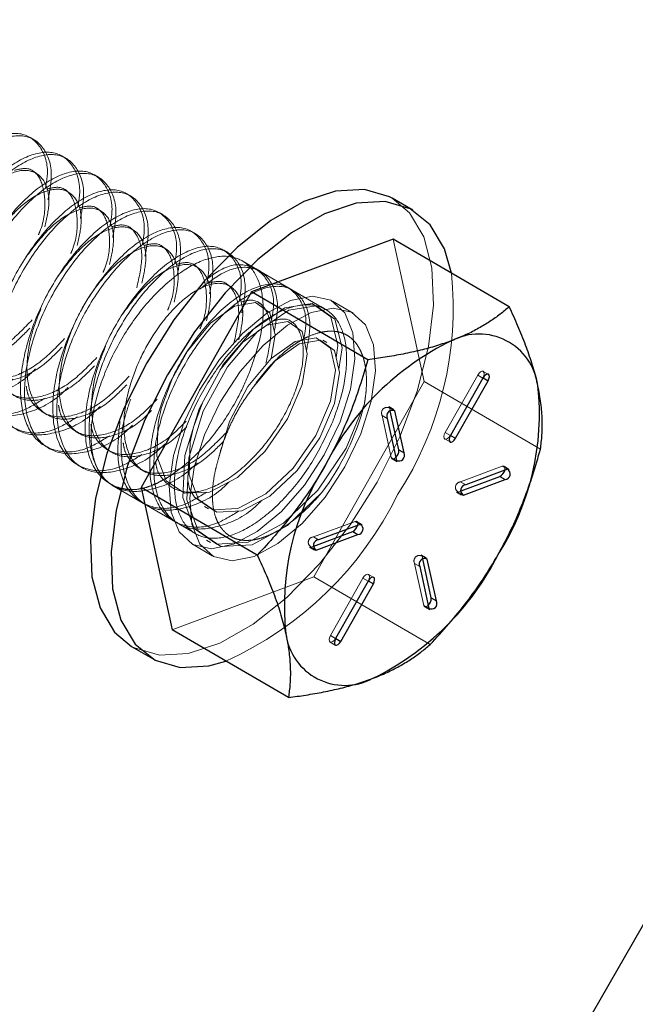
# Model space of a CAD drawing. Extents: x 14328 to 26886, y 15601 to 32173.
# Drawn here: x 18391 to 18414, y 24649 to 24685 of the extents above; entities that cross this region are included whole.
import ezdxf

# ---------------------------------------------------------------- set-up
doc = ezdxf.new("R2010")
doc.units = 0
doc.header["$LTSCALE"] = 150
doc.header["$MEASUREMENT"] = 0
doc.linetypes.add('HIDDEN', pattern=[0.375, 0.25, -0.125])
doc.layers.get('0').update_dxf_attribs({"linetype": 'CONTINUOUS'})
doc.layers.add('CCP-Text', color=52, linetype='CONTINUOUS', lineweight=25)
doc.layers.add('HATCH', color=8, linetype='CONTINUOUS', lineweight=9)
doc.styles.add('SWISSL', font='swissl.ttf')
doc.dimstyles.get("Standard").update_dxf_attribs({"dimscale": 25, "dimtxt": 2.5, "dimasz": 3, "dimexe": 0.6, "dimexo": 1.5, "dimgap": 1, "dimtad": 0, "dimtih": 1, "dimtoh": 1, "dimdec": 4, "dimrnd": 1, "dimzin": 12, "dimdsep": 46, "dimtxsty": 'SWISSL', "dimcen": 0.09, "dimclrt": 256, "dimadec": 0, "dimazin": 0, "dimtfac": 1, "dimtdec": 4, "dimtofl": 0, "dimtmove": 0, "dimatfit": 3, "dimfxl": 1, "dimtolj": 1, "dimtzin": 0, "dimarcsym": 0})

msp = doc.modelspace()

# ---------------------------------------------------------------- hatches: boundary and pattern name
at = {"layer": 'HATCH', "lineweight": 15}
h = msp.add_hatch(dxfattribs=at)
h.set_pattern_fill('AR-CONC', color=256, scale=30)
h.set_pattern_definition([(50, (11787.98, 0), (215.178, -18.8256), [22.5, -247.5]), (355, (11787.98, 0), (-41.6254, 225.6576), [18, -198]), (100.45144, (11805.9, -1.57), (173.5527, 206.832), [19.122, -210.3426]), (46.1842, (11787.98, 60), (320.1724, -49.6558), [33.75, -371.25]), (96.6356, (11814.66, 55.86), (280.3986, 292.2356), [28.683, -315.514]), (351.1842, (11787.98, 60), (280.3986, 292.2356), [27, -297]), (21, (11817.98, 45), (179.0721, -120.7857), [22.5, -247.5]), (326, (11817.98, 45), (72.9946, 217.545), [18, -198]), (71.45144, (11832.9, 34.93), (252.0667, 96.7593), [19.122, -210.3426]), (37.5, (11787.98, 0), (3.64796, 99.86816), [0, -195.6, 0, -201, 0, -198.75]), (7.5, (11787.98, 0), (78.92086, 118.3235), [0, -114.6, 0, -191.1, 0, -75.75]), (327.5, (11721.08, 0), (160.14673, -6.76646), [0, -75, 0, -234, 0, -310.5]), (317.5, (11691.08, 0), (174.95585, 30.0315), [0, -97.5, 0, -155.4, 0, -220.5])])
h.paths.add_polyline_path([(19305.937, 24490.498), (19537.658, 24490.498, 0.868383), (16670.259, 24490.498), (16901.98, 24490.498, -0.845273)])

# ---------------------------------------------------------------- linework, layer by layer
at = {"color": 7, "linetype": 'Continuous', "lineweight": 25}
for p, q in [((18763.258, 25256.834), (18208.653, 24296.229)), ((18405.343, 24677.83), (18404.582, 24678.272)), ((18404.611, 24676.776), (18399.404, 24674.831)), ((18408.885, 24674.288), (18404.611, 24676.776)), ((18399.404, 24674.831), (18395.344, 24667.652)), ((18403.679, 24672.343), (18399.404, 24674.831)), ((18407.915, 24671.668), (18406.72, 24669.554)), ((18406.91, 24669.456), (18408.106, 24671.569)), ((18404.825, 24669.028), (18404.511, 24670.46)), ((18405.015, 24668.917), (18404.677, 24670.458)), ((18404.399, 24670.185), (18404.737, 24668.644)), ((18404.825, 24669.028), (18405.015, 24668.917)), ((18408.819, 24668.315), (18407.286, 24667.742)), ((18407.11, 24667.519), (18408.541, 24668.053)), ((18407.198, 24667.37), (18408.731, 24667.943)), ((18408.541, 24668.053), (18408.731, 24667.943)), ((18399.619, 24665.164), (18395.344, 24667.652)), ((18395.344, 24667.652), (18396.491, 24662.419)), ((18401.699, 24665.497), (18403.13, 24666.032)), ((18403.408, 24666.293), (18401.875, 24665.721)), ((18403.13, 24666.032), (18403.321, 24665.921)), ((18401.787, 24665.348), (18403.321, 24665.921)), ((18406.017, 24663.589), (18405.703, 24665.021)), ((18406.207, 24663.479), (18405.869, 24665.02)), ((18405.591, 24664.746), (18405.929, 24663.205)), ((18403.696, 24664.208), (18402.501, 24662.094)), ((18402.691, 24661.995), (18403.887, 24664.109)), ((18406.017, 24663.589), (18406.207, 24663.479)), ((18400.766, 24659.931), (18396.491, 24662.419)), ((18394.999, 24661.808), (18395.76, 24661.365))]:
    msp.add_line(p, q, dxfattribs=at)
at = {"color": 7, "linetype": 'HIDDEN', "lineweight": 18}
for p, q in [((18391.409, 24680.429), (18391.26, 24680.516)), ((18392.597, 24679.738), (18392.448, 24679.824)), ((18391.483, 24679.193), (18391.335, 24679.279)), ((18393.785, 24679.046), (18393.636, 24679.133)), ((18392.671, 24678.501), (18392.523, 24678.588)), ((18394.973, 24678.355), (18394.824, 24678.441)), ((18393.859, 24677.81), (18393.711, 24677.896)), ((18396.161, 24677.663), (18396.012, 24677.75)), ((18395.047, 24677.118), (18394.899, 24677.205)), ((18397.349, 24676.972), (18397.2, 24677.058)), ((18396.235, 24676.427), (18396.087, 24676.513)), ((18405.758, 24671.543), (18404.611, 24676.776)), ((18398.537, 24676.28), (18398.388, 24676.367)), ((18402.133, 24674.187), (18399.068, 24675.971)), ((18399.725, 24675.589), (18399.576, 24675.675)), ((18398.611, 24675.044), (18398.463, 24675.13)), ((18400.913, 24674.897), (18400.764, 24674.984)), ((18399.799, 24674.353), (18399.651, 24674.439)), ((18403.145, 24674.054), (18402.385, 24674.496)), ((18402.101, 24674.206), (18401.952, 24674.292)), ((18402.175, 24672.97), (18402.027, 24673.056)), ((18399.936, 24671.933), (18400.22, 24672.242)), ((18408.118, 24671.804), (18407.928, 24671.914)), ((18401.698, 24664.364), (18405.758, 24671.543)), ((18410.032, 24669.055), (18405.758, 24671.543)), ((18407.725, 24671.779), (18406.53, 24669.665)), ((18406.72, 24669.566), (18407.916, 24671.68)), ((18407.725, 24671.779), (18407.915, 24671.668)), ((18407.916, 24671.68), (18407.92, 24671.677)), ((18391.739, 24670.409), (18391.887, 24670.323)), ((18404.646, 24670.507), (18404.456, 24670.617)), ((18404.511, 24670.46), (18404.487, 24670.569)), ((18404.487, 24670.569), (18404.589, 24670.51)), ((18404.209, 24670.295), (18404.399, 24670.185)), ((18404.209, 24670.295), (18404.547, 24668.754)), ((18392.927, 24669.718), (18393.075, 24669.631)), ((18406.53, 24669.665), (18406.72, 24669.554)), ((18406.517, 24669.43), (18406.707, 24669.32)), ((18406.72, 24669.566), (18406.725, 24669.563)), ((18391.815, 24669.172), (18391.963, 24669.085)), ((18404.547, 24668.754), (18404.737, 24668.644)), ((18404.578, 24668.706), (18404.768, 24668.595)), ((18393.003, 24668.48), (18393.151, 24668.394)), ((18395.303, 24668.335), (18395.451, 24668.248)), ((18408.629, 24668.426), (18407.096, 24667.853)), ((18408.629, 24668.426), (18408.819, 24668.315)), ((18408.883, 24668.314), (18408.693, 24668.425)), ((18407.096, 24667.853), (18407.286, 24667.742)), ((18394.191, 24667.789), (18394.339, 24667.703)), ((18394.276, 24667.739), (18397.341, 24665.956)), ((18406.944, 24667.481), (18407.134, 24667.371)), ((18407.008, 24667.48), (18407.11, 24667.519)), ((18407.008, 24667.48), (18407.102, 24667.426)), ((18395.379, 24667.098), (18395.527, 24667.011)), ((18397.679, 24666.952), (18397.827, 24666.865)), ((18396.567, 24666.406), (18396.715, 24666.32)), ((18403.218, 24666.404), (18401.685, 24665.831)), ((18403.218, 24666.404), (18403.408, 24666.293)), ((18403.472, 24666.293), (18403.282, 24666.403)), ((18397.755, 24665.715), (18397.903, 24665.628)), ((18401.685, 24665.831), (18401.875, 24665.721)), ((18397.197, 24665.584), (18397.957, 24665.141)), ((18401.533, 24665.46), (18401.723, 24665.349)), ((18401.597, 24665.459), (18401.699, 24665.497)), ((18401.597, 24665.459), (18401.691, 24665.405)), ((18405.838, 24665.068), (18405.648, 24665.179)), ((18405.703, 24665.021), (18405.679, 24665.13)), ((18405.679, 24665.13), (18405.781, 24665.071)), ((18405.401, 24664.857), (18405.591, 24664.746)), ((18405.401, 24664.857), (18405.739, 24663.316)), ((18396.491, 24662.419), (18401.698, 24664.364)), ((18405.973, 24661.876), (18401.698, 24664.364)), ((18403.506, 24664.318), (18402.311, 24662.205)), ((18402.501, 24662.106), (18403.697, 24664.22)), ((18403.506, 24664.318), (18403.696, 24664.208)), ((18403.697, 24664.22), (18403.701, 24664.217)), ((18403.899, 24664.344), (18403.709, 24664.454)), ((18405.739, 24663.316), (18405.929, 24663.205)), ((18405.77, 24663.267), (18405.96, 24663.157)), ((18402.311, 24662.205), (18402.501, 24662.094)), ((18402.501, 24662.106), (18402.506, 24662.103)), ((18402.298, 24661.97), (18402.488, 24661.86))]:
    msp.add_line(p, q, dxfattribs=at)
at = {"color": 8, "linetype": 'Continuous', "lineweight": 25}
for p, q in [((18407.92, 24671.677), (18408.106, 24671.569)), ((18404.589, 24670.51), (18404.677, 24670.458)), ((18406.725, 24669.563), (18406.91, 24669.456)), ((18407.102, 24667.426), (18407.198, 24667.37)), ((18401.691, 24665.405), (18401.787, 24665.348)), ((18405.781, 24665.071), (18405.869, 24665.02)), ((18403.701, 24664.217), (18403.887, 24664.109)), ((18402.506, 24662.103), (18402.691, 24661.995))]:
    msp.add_line(p, q, dxfattribs=at)
at = {"lineweight": 15}
msp.add_lwpolyline([(19537.658, 24490.498), (19305.937, 24490.498, 0.845273), (16901.98, 24490.498), (16670.259, 24490.498, -0.868383)], format="xyb", close=True, dxfattribs=at)
at = {"color": 7, "linetype": 'Continuous', "lineweight": 25, "flags": 128}
for points in [[(18404.582, 24678.272), (18404.479, 24678.329), (18403.562, 24678.597), (18402.501, 24678.537), (18401.335, 24678.15), (18400.111, 24677.451), (18398.873, 24676.468), (18397.672, 24675.237), (18396.551, 24673.807), (18395.555, 24672.232), (18394.722, 24670.573), (18394.084, 24668.893), (18393.665, 24667.258), (18393.481, 24665.729), (18393.54, 24664.366), (18393.839, 24663.221), (18394.367, 24662.338), (18394.999, 24661.808)], [(18406.76, 24675.525), (18406.503, 24676.417), (18405.975, 24677.3), (18405.239, 24677.887), (18404.323, 24678.155), (18403.261, 24678.094), (18402.096, 24677.707), (18400.871, 24677.009), (18399.634, 24676.025), (18398.432, 24674.795), (18397.311, 24673.365), (18396.315, 24671.79), (18395.482, 24670.13), (18394.844, 24668.451), (18394.425, 24666.815), (18394.241, 24665.286), (18394.3, 24663.923), (18394.599, 24662.778), (18395.127, 24661.895), (18395.863, 24661.308), (18396.78, 24661.04), (18397.841, 24661.101), (18398.464, 24661.271)], [(18408.106, 24671.569), (18408.139, 24671.644), (18408.152, 24671.716), (18408.144, 24671.772), (18408.116, 24671.805), (18408.071, 24671.81), (18408.018, 24671.785), (18407.963, 24671.736), (18407.915, 24671.668)], [(18406.72, 24669.554), (18406.687, 24669.479), (18406.673, 24669.408), (18406.681, 24669.351), (18406.71, 24669.318), (18406.754, 24669.314), (18406.808, 24669.338), (18406.863, 24669.388), (18406.91, 24669.456)], [(18403.887, 24664.109), (18403.92, 24664.184), (18403.933, 24664.255), (18403.925, 24664.312), (18403.897, 24664.345), (18403.852, 24664.35), (18403.799, 24664.325), (18403.744, 24664.275), (18403.696, 24664.208)], [(18402.501, 24662.094), (18402.467, 24662.019), (18402.454, 24661.948), (18402.462, 24661.891), (18402.49, 24661.858), (18402.535, 24661.854), (18402.589, 24661.878), (18402.644, 24661.928), (18402.691, 24661.995)]]:
    msp.add_lwpolyline(points, dxfattribs=at)
at = {"color": 7, "linetype": 'HIDDEN', "lineweight": 18, "flags": 128}
for points in [[(18404.027, 24667.848), (18404.86, 24669.507), (18405.498, 24671.187), (18405.917, 24672.822), (18406.101, 24674.351), (18406.042, 24675.714), (18405.743, 24676.859), (18405.215, 24677.742), (18404.582, 24678.272)], [(18400.128, 24672.383), (18400.271, 24673.25), (18400.081, 24674.068), (18399.557, 24674.442), (18398.787, 24674.308), (18397.902, 24673.682), (18397.048, 24672.65), (18396.485, 24671.642), (18396.088, 24670.552), (18395.968, 24670.014), (18395.931, 24668.797), (18396.269, 24667.893), (18396.942, 24667.433), (18397.86, 24667.48), (18398.893, 24668.02), (18399.897, 24668.965), (18400.728, 24670.164), (18401.273, 24671.428), (18401.459, 24672.558), (18401.269, 24673.376), (18400.745, 24673.75), (18399.975, 24673.617), (18399.09, 24672.99), (18398.236, 24671.959), (18398.236, 24671.959)], [(18402.084, 24668.853), (18402.662, 24670.055), (18403.045, 24671.256), (18403.207, 24672.374), (18403.135, 24673.333), (18402.836, 24674.067), (18402.329, 24674.527), (18401.649, 24674.681), (18400.842, 24674.519), (18399.964, 24674.052), (18399.074, 24673.311), (18398.233, 24672.348), (18397.498, 24671.227), (18396.919, 24670.025), (18396.536, 24668.824), (18396.375, 24667.706), (18396.447, 24666.747), (18396.746, 24666.013), (18397.253, 24665.553), (18397.933, 24665.399), (18398.74, 24665.561), (18399.618, 24666.028), (18400.508, 24666.769), (18401.349, 24667.732), (18402.084, 24668.853)], [(18402.519, 24672.418), (18402.586, 24672.867), (18402.324, 24673.922), (18401.633, 24674.411), (18400.631, 24674.253), (18399.481, 24673.465), (18398.37, 24672.161), (18397.477, 24670.532), (18396.951, 24668.82), (18396.883, 24667.279), (18397.293, 24666.137), (18398.132, 24665.561), (18399.283, 24665.633), (18400.582, 24666.335), (18401.842, 24667.552), (18402.883, 24669.095), (18403.557, 24670.72), (18403.557, 24670.72)], [(18402.617, 24671.994), (18402.735, 24672.78), (18402.472, 24673.836), (18401.782, 24674.325), (18400.78, 24674.167), (18399.63, 24673.379), (18398.518, 24672.075), (18397.626, 24670.446), (18397.1, 24668.734), (18397.031, 24667.193), (18397.442, 24666.051), (18398.281, 24665.475), (18399.432, 24665.547), (18400.73, 24666.248), (18401.99, 24667.466), (18401.99, 24667.466)], [(18402.844, 24668.411), (18403.423, 24669.613), (18403.806, 24670.813), (18403.967, 24671.931), (18403.895, 24672.89), (18403.596, 24673.625), (18403.089, 24674.085), (18402.409, 24674.239), (18401.602, 24674.077), (18400.724, 24673.609), (18399.834, 24672.869), (18398.993, 24671.905), (18398.258, 24670.784), (18397.68, 24669.582), (18397.297, 24668.382), (18397.135, 24667.264), (18397.207, 24666.305), (18397.506, 24665.57), (18398.013, 24665.11), (18398.693, 24664.956), (18399.5, 24665.118), (18400.378, 24665.585), (18401.268, 24666.326), (18402.109, 24667.29), (18402.844, 24668.411)], [(18397.063, 24667.903), (18397.129, 24667.604), (18397.308, 24667.288), (18397.982, 24666.828), (18398.899, 24666.875), (18399.933, 24667.415), (18400.936, 24668.36), (18401.768, 24669.559), (18402.312, 24670.823), (18402.498, 24671.953), (18402.309, 24672.771), (18401.784, 24673.145), (18401.015, 24673.012), (18400.13, 24672.385), (18399.275, 24671.354), (18398.592, 24670.068), (18398.196, 24668.718), (18398.196, 24668.718)], [(18397.605, 24670.763), (18397.276, 24669.861), (18397.156, 24669.323), (18397.119, 24668.106), (18397.457, 24667.202), (18398.13, 24666.741), (18399.048, 24666.788), (18400.081, 24667.328), (18401.085, 24668.273), (18401.916, 24669.472), (18402.461, 24670.737), (18402.647, 24671.867), (18402.457, 24672.685), (18401.933, 24673.059), (18401.163, 24672.925), (18400.278, 24672.299), (18399.424, 24671.267), (18399.424, 24671.267)], [(18407.916, 24671.68), (18407.949, 24671.755), (18407.962, 24671.826), (18407.954, 24671.883), (18407.926, 24671.916), (18407.881, 24671.92), (18407.827, 24671.896), (18407.773, 24671.846), (18407.725, 24671.779)], [(18406.53, 24669.665), (18406.496, 24669.59), (18406.483, 24669.518), (18406.491, 24669.462), (18406.519, 24669.429), (18406.564, 24669.424), (18406.618, 24669.449), (18406.673, 24669.499), (18406.72, 24669.566)], [(18404.547, 24668.754), (18404.569, 24668.713), (18404.609, 24668.698), (18404.66, 24668.713), (18404.713, 24668.753)], [(18408.717, 24668.277), (18408.72, 24668.29), (18408.727, 24668.357), (18408.712, 24668.407), (18408.677, 24668.431), (18408.629, 24668.426)], [(18394.999, 24661.808), (18395.103, 24661.751), (18396.019, 24661.483), (18397.081, 24661.543), (18398.246, 24661.93), (18399.471, 24662.629), (18400.708, 24663.612), (18401.91, 24664.843), (18403.031, 24666.273), (18404.027, 24667.848)], [(18403.306, 24666.255), (18403.309, 24666.268), (18403.316, 24666.336), (18403.301, 24666.385), (18403.266, 24666.409), (18403.218, 24666.404)], [(18403.697, 24664.22), (18403.73, 24664.295), (18403.743, 24664.366), (18403.735, 24664.423), (18403.707, 24664.456), (18403.662, 24664.46), (18403.608, 24664.436), (18403.554, 24664.386), (18403.506, 24664.318)], [(18405.739, 24663.316), (18405.761, 24663.274), (18405.801, 24663.26), (18405.852, 24663.274), (18405.905, 24663.314)], [(18402.311, 24662.205), (18402.277, 24662.13), (18402.264, 24662.058), (18402.272, 24662.002), (18402.3, 24661.969), (18402.345, 24661.964), (18402.399, 24661.989), (18402.454, 24662.038), (18402.501, 24662.106)]]:
    msp.add_lwpolyline(points, dxfattribs=at)
at = {"color": 7, "linetype": 'Continuous', "lineweight": 25}
for centre, radius, start, end in [((18869.053, 24296.229), 459.082, 90, 270), ((18407.771, 24671.101), 2.185, 7.6873, 117.5853), ((18411.191, 24663.903), 10.153, 115.8802, 153.2296), ((18400.418, 24670.354), 9.575, 327.3499, 6.2348), ((18404.583, 24670.276), 0.205, 62.6638, 206.4459), ((18404.485, 24669.006), 0.341, 312.0678, 3.7355), ((18404.831, 24668.826), 0.205, 242.6638, 26.4459), ((18410.189, 24663.31), 9.575, 147.3499, 186.2348), ((18408.378, 24668.363), 0.35, 297.9041, 345.8235), ((18408.724, 24668.141), 0.198, 272.1827, 61.4021), ((18407.293, 24667.544), 0.198, 92.1827, 241.4021), ((18402.967, 24666.341), 0.35, 297.9041, 345.8235), ((18403.313, 24666.119), 0.198, 272.1827, 61.4021), ((18401.882, 24665.523), 0.198, 92.1827, 241.4021), ((18399.415, 24669.761), 10.153, 295.8802, 333.2296), ((18405.775, 24664.837), 0.205, 62.6638, 206.4459), ((18405.677, 24663.567), 0.341, 312.0678, 3.7355), ((18406.023, 24663.387), 0.205, 242.6638, 26.4459), ((18402.835, 24662.562), 2.185, 187.6873, 297.5853)]:
    msp.add_arc(centre, radius, start, end, dxfattribs=at)
at = {"color": 7, "linetype": 'HIDDEN', "lineweight": 18}
for centre, radius, start, end in [((18394.309, 24674.252), 12.516, 326.8388, 5.8393), ((18394.87, 24672.899), 8.956, 322.6546, 345.9228), ((18404.393, 24670.387), 0.205, 62.6638, 206.4459), ((18407.103, 24667.655), 0.198, 92.1827, 241.4021), ((18393.136, 24673.088), 12.963, 294.2679, 333.9988), ((18401.692, 24665.633), 0.198, 92.1827, 241.4021), ((18405.585, 24664.948), 0.205, 62.6638, 206.4459)]:
    msp.add_arc(centre, radius, start, end, dxfattribs=at)
for points, knots in [([(18391.827, 24678.641), (18391.855, 24678.794), (18391.971, 24679.445), (18391.683, 24680.228), (18391, 24680.749), (18389.963, 24680.583), (18388.783, 24679.777), (18387.64, 24678.44), (18386.723, 24676.77), (18386.181, 24675.014), (18386.109, 24673.435), (18386.528, 24672.26), (18387.388, 24671.688), (18388.427, 24671.694), (18389.153, 24672.139), (18389.439, 24672.314)], [0, 0, 0, 0, 0.025784, 0.109384, 0.192984, 0.276584, 0.360184, 0.443784, 0.527384, 0.610984, 0.694584, 0.778184, 0.861784, 0.945384, 1, 1, 1, 1]), ([(18391.925, 24678.217), (18391.978, 24678.489), (18392.127, 24679.264), (18391.839, 24680.147), (18391.147, 24680.661), (18390.112, 24680.497), (18388.931, 24679.691), (18387.789, 24678.353), (18386.871, 24676.683), (18386.329, 24674.928), (18386.257, 24673.347), (18386.676, 24672.179), (18387.537, 24671.581), (18388.708, 24671.687), (18389.701, 24672.127), (18390.199, 24672.624), (18390.279, 24672.704)], [0, 0, 0, 0, 0.042436, 0.120981, 0.199527, 0.278072, 0.356618, 0.435163, 0.513709, 0.592254, 0.670799, 0.749345, 0.82789, 0.906436, 0.984981, 1, 1, 1, 1]), ([(18393.015, 24677.95), (18393.043, 24678.103), (18393.159, 24678.754), (18392.871, 24679.537), (18392.188, 24680.058), (18391.151, 24679.892), (18389.971, 24679.086), (18388.828, 24677.748), (18387.911, 24676.078), (18387.369, 24674.322), (18387.297, 24672.744), (18387.716, 24671.568), (18388.576, 24670.997), (18389.615, 24671.003), (18390.341, 24671.447), (18390.627, 24671.623)], [0, 0, 0, 0, 0.025784, 0.109384, 0.192984, 0.276584, 0.360184, 0.443784, 0.527384, 0.610984, 0.694584, 0.778184, 0.861784, 0.945384, 1, 1, 1, 1]), ([(18393.113, 24677.526), (18393.166, 24677.798), (18393.315, 24678.572), (18393.027, 24679.455), (18392.335, 24679.97), (18391.3, 24679.806), (18390.119, 24678.999), (18388.977, 24677.662), (18388.059, 24675.992), (18387.517, 24674.236), (18387.445, 24672.656), (18387.864, 24671.487), (18388.725, 24670.889), (18389.896, 24670.996), (18390.889, 24671.435), (18391.387, 24671.933), (18391.467, 24672.013)], [0, 0, 0, 0, 0.042436, 0.120981, 0.199527, 0.278072, 0.356618, 0.435163, 0.513709, 0.592254, 0.670799, 0.749345, 0.82789, 0.906436, 0.984981, 1, 1, 1, 1]), ([(18391.812, 24677.223), (18391.878, 24677.526), (18392.029, 24678.222), (18391.815, 24678.98), (18391.284, 24679.37), (18390.491, 24679.233), (18389.581, 24678.592), (18388.762, 24677.605), (18388.137, 24676.49), (18387.803, 24675.568), (18387.583, 24674.587), (18387.551, 24673.583), (18387.895, 24672.658), (18388.585, 24672.184), (18389.521, 24672.243), (18390.476, 24672.705), (18391.03, 24673.269), (18391.253, 24673.496)], [0, 0, 0, 0, 0.0570231, 0.1313969, 0.2057708, 0.2801446, 0.3545184, 0.4288923, 0.4880686, 0.5479963, 0.578077, 0.6524508, 0.7268246, 0.8011985, 0.8755723, 0.9499461, 1, 1, 1, 1]), ([(18394.203, 24677.258), (18394.231, 24677.411), (18394.347, 24678.062), (18394.059, 24678.845), (18393.376, 24679.366), (18392.339, 24679.2), (18391.159, 24678.394), (18390.016, 24677.057), (18389.099, 24675.387), (18388.557, 24673.631), (18388.485, 24672.052), (18388.904, 24670.877), (18389.764, 24670.305), (18390.803, 24670.311), (18391.529, 24670.756), (18391.815, 24670.932)], [0, 0, 0, 0, 0.025784, 0.109384, 0.192984, 0.276584, 0.360184, 0.443784, 0.527384, 0.610984, 0.694584, 0.778184, 0.861784, 0.945384, 1, 1, 1, 1]), ([(18394.301, 24676.834), (18394.354, 24677.106), (18394.503, 24677.881), (18394.215, 24678.764), (18393.523, 24679.278), (18392.488, 24679.114), (18391.307, 24678.308), (18390.165, 24676.97), (18389.247, 24675.3), (18388.705, 24673.545), (18388.633, 24671.964), (18389.052, 24670.796), (18389.913, 24670.198), (18391.084, 24670.304), (18392.077, 24670.744), (18392.575, 24671.241), (18392.655, 24671.321)], [0, 0, 0, 0, 0.042436, 0.120981, 0.199527, 0.278072, 0.356618, 0.435163, 0.513709, 0.592254, 0.670799, 0.749345, 0.82789, 0.906436, 0.984981, 1, 1, 1, 1]), ([(18391.572, 24676.933), (18391.588, 24676.971), (18391.791, 24677.431), (18391.85, 24678.23), (18391.675, 24679.055), (18391.237, 24679.441), (18390.831, 24679.335), (18390.692, 24679.299)], [0, 0, 0, 0, 0.024787, 0.301861, 0.578934, 0.856007, 1, 1, 1, 1]), ([(18392.76, 24676.242), (18392.776, 24676.279), (18392.979, 24676.74), (18393.038, 24677.539), (18392.863, 24678.363), (18392.425, 24678.75), (18392.019, 24678.644), (18391.88, 24678.608)], [0, 0, 0, 0, 0.024787, 0.301861, 0.578934, 0.856007, 1, 1, 1, 1]), ([(18395.391, 24676.567), (18395.419, 24676.72), (18395.535, 24677.371), (18395.247, 24678.154), (18394.564, 24678.675), (18393.527, 24678.509), (18392.347, 24677.703), (18391.204, 24676.365), (18390.287, 24674.695), (18389.745, 24672.939), (18389.673, 24671.361), (18390.092, 24670.185), (18390.952, 24669.614), (18391.991, 24669.62), (18392.717, 24670.064), (18393.003, 24670.24)], [0, 0, 0, 0, 0.025784, 0.109384, 0.192984, 0.276584, 0.360184, 0.443784, 0.527384, 0.610984, 0.694584, 0.778184, 0.861784, 0.945384, 1, 1, 1, 1]), ([(18395.489, 24676.143), (18395.542, 24676.415), (18395.691, 24677.19), (18395.403, 24678.073), (18394.711, 24678.587), (18393.676, 24678.423), (18392.495, 24677.616), (18391.353, 24676.279), (18390.435, 24674.609), (18389.893, 24672.853), (18389.821, 24671.273), (18390.24, 24670.104), (18391.101, 24669.506), (18392.272, 24669.613), (18393.265, 24670.052), (18393.763, 24670.55), (18393.843, 24670.63)], [0, 0, 0, 0, 0.042436, 0.120981, 0.199527, 0.278072, 0.356618, 0.435163, 0.513709, 0.592254, 0.670799, 0.749345, 0.82789, 0.906436, 0.984981, 1, 1, 1, 1]), ([(18393, 24676.532), (18393.066, 24676.834), (18393.217, 24677.531), (18393.004, 24678.288), (18392.472, 24678.679), (18391.681, 24678.538), (18390.762, 24677.911), (18390.2, 24677.17), (18389.92, 24676.799)], [0, 0, 0, 0, 0.132954, 0.306363, 0.479773, 0.653182, 0.826591, 1, 1, 1, 1]), ([(18393.948, 24675.55), (18393.964, 24675.588), (18394.167, 24676.048), (18394.226, 24676.847), (18394.051, 24677.672), (18393.613, 24678.059), (18393.207, 24677.952), (18393.068, 24677.916)], [0, 0, 0, 0, 0.0247872, 0.3018606, 0.578934, 0.8560074, 1, 1, 1, 1]), ([(18396.579, 24675.875), (18396.607, 24676.029), (18396.723, 24676.679), (18396.435, 24677.462), (18395.752, 24677.983), (18394.715, 24677.817), (18393.535, 24677.011), (18392.392, 24675.674), (18391.475, 24674.004), (18390.933, 24672.248), (18390.861, 24670.669), (18391.28, 24669.494), (18392.14, 24668.922), (18393.179, 24668.928), (18393.905, 24669.373), (18394.191, 24669.549)], [0, 0, 0, 0, 0.025784, 0.109384, 0.192984, 0.276584, 0.360184, 0.443784, 0.527384, 0.610984, 0.694584, 0.778184, 0.861784, 0.945384, 1, 1, 1, 1]), ([(18396.677, 24675.452), (18396.73, 24675.723), (18396.879, 24676.498), (18396.591, 24677.381), (18395.899, 24677.895), (18394.864, 24677.731), (18393.683, 24676.925), (18392.541, 24675.587), (18391.623, 24673.917), (18391.081, 24672.162), (18391.009, 24670.581), (18391.428, 24669.413), (18392.289, 24668.815), (18393.46, 24668.921), (18394.453, 24669.361), (18394.951, 24669.858), (18395.031, 24669.938)], [0, 0, 0, 0, 0.042436, 0.120981, 0.199527, 0.278072, 0.356618, 0.435163, 0.513709, 0.592254, 0.670799, 0.749345, 0.82789, 0.906436, 0.984981, 1, 1, 1, 1]), ([(18394.188, 24675.841), (18394.254, 24676.143), (18394.405, 24676.839), (18394.192, 24677.597), (18393.66, 24677.987), (18392.869, 24677.847), (18391.95, 24677.22), (18391.388, 24676.478), (18391.108, 24676.108)], [0, 0, 0, 0, 0.132954, 0.306363, 0.479773, 0.653182, 0.826591, 1, 1, 1, 1]), ([(18397.767, 24675.184), (18397.795, 24675.337), (18397.911, 24675.988), (18397.623, 24676.771), (18396.94, 24677.292), (18395.903, 24677.126), (18394.723, 24676.32), (18393.58, 24674.982), (18392.663, 24673.312), (18392.121, 24671.557), (18392.049, 24669.978), (18392.468, 24668.802), (18393.328, 24668.231), (18394.367, 24668.237), (18395.093, 24668.681), (18395.379, 24668.857)], [0, 0, 0, 0, 0.0257838, 0.1093839, 0.1929839, 0.276584, 0.360184, 0.4437841, 0.5273842, 0.6109842, 0.6945843, 0.7781843, 0.8617844, 0.9453844, 1, 1, 1, 1]), ([(18395.376, 24675.149), (18395.442, 24675.451), (18395.593, 24676.148), (18395.38, 24676.905), (18394.848, 24677.296), (18394.057, 24677.155), (18393.138, 24676.528), (18392.576, 24675.787), (18392.296, 24675.416)], [0, 0, 0, 0, 0.132954, 0.306363, 0.479773, 0.653182, 0.826591, 1, 1, 1, 1]), ([(18395.186, 24674.985), (18395.275, 24675.378), (18395.452, 24676.169), (18395.228, 24676.978), (18394.802, 24677.367), (18394.395, 24677.261), (18394.256, 24677.225)], [0, 0, 0, 0, 0.281815, 0.566844, 0.851873, 1, 1, 1, 1]), ([(18397.865, 24674.76), (18397.918, 24675.032), (18398.067, 24675.807), (18397.779, 24676.69), (18397.087, 24677.204), (18396.052, 24677.04), (18394.871, 24676.233), (18393.729, 24674.896), (18392.811, 24673.226), (18392.269, 24671.47), (18392.197, 24669.89), (18392.616, 24668.722), (18393.477, 24668.123), (18394.648, 24668.23), (18395.641, 24668.67), (18396.139, 24669.167), (18396.219, 24669.247)], [0, 0, 0, 0, 0.042436, 0.120981, 0.199527, 0.278072, 0.356618, 0.435163, 0.513709, 0.592254, 0.670799, 0.749345, 0.82789, 0.906436, 0.984981, 1, 1, 1, 1]), ([(18396.564, 24674.458), (18396.63, 24674.76), (18396.781, 24675.456), (18396.567, 24676.214), (18396.036, 24676.604), (18395.243, 24676.467), (18394.333, 24675.826), (18393.514, 24674.839), (18392.889, 24673.724), (18392.555, 24672.803), (18392.335, 24671.821), (18392.303, 24670.817), (18392.647, 24669.893), (18393.337, 24669.417), (18394.272, 24669.483), (18395.134, 24669.877), (18395.6, 24670.341), (18395.733, 24670.475)], [0, 0, 0, 0, 0.058193, 0.134092, 0.209992, 0.285891, 0.361791, 0.43769, 0.49808, 0.559237, 0.589935, 0.665835, 0.741734, 0.817634, 0.893533, 0.969433, 1, 1, 1, 1]), ([(18398.955, 24674.492), (18398.983, 24674.646), (18399.099, 24675.296), (18398.811, 24676.079), (18398.128, 24676.6), (18397.091, 24676.434), (18395.911, 24675.628), (18394.768, 24674.291), (18393.851, 24672.621), (18393.309, 24670.865), (18393.237, 24669.286), (18393.656, 24668.111), (18394.516, 24667.539), (18395.555, 24667.545), (18396.281, 24667.99), (18396.567, 24668.166)], [0, 0, 0, 0, 0.0257838, 0.1093839, 0.1929839, 0.276584, 0.360184, 0.4437841, 0.5273842, 0.6109842, 0.6945843, 0.7781843, 0.8617844, 0.9453844, 1, 1, 1, 1]), ([(18396.324, 24674.167), (18396.34, 24674.205), (18396.543, 24674.665), (18396.602, 24675.464), (18396.427, 24676.289), (18395.989, 24676.676), (18395.583, 24676.569), (18395.444, 24676.533)], [0, 0, 0, 0, 0.024787, 0.301861, 0.578934, 0.856007, 1, 1, 1, 1]), ([(18399.053, 24674.069), (18399.106, 24674.34), (18399.255, 24675.115), (18398.967, 24675.998), (18398.275, 24676.512), (18397.24, 24676.348), (18396.059, 24675.542), (18394.917, 24674.204), (18393.999, 24672.534), (18393.457, 24670.779), (18393.385, 24669.198), (18393.804, 24668.03), (18394.665, 24667.432), (18395.836, 24667.538), (18396.829, 24667.978), (18397.327, 24668.476), (18397.407, 24668.555)], [0, 0, 0, 0, 0.042436, 0.120981, 0.199527, 0.278072, 0.356618, 0.435163, 0.513709, 0.592254, 0.670799, 0.749345, 0.82789, 0.906436, 0.984981, 1, 1, 1, 1]), ([(18399.325, 24671.851), (18399.49, 24672.334), (18399.819, 24673.298), (18399.877, 24674.582), (18399.595, 24675.559), (18398.979, 24676.118), (18398.103, 24676.196), (18397.066, 24675.785), (18395.985, 24674.931), (18394.981, 24673.731), (18394.167, 24672.318), (18393.636, 24670.854), (18393.448, 24669.502), (18393.623, 24668.416), (18394.141, 24667.717), (18394.945, 24667.485), (18395.944, 24667.746), (18397.026, 24668.47), (18398.063, 24669.575), (18398.849, 24670.769), (18399.193, 24671.551), (18399.325, 24671.851)], [0, 0, 0, 0, 0.053689, 0.107377, 0.161066, 0.214755, 0.268444, 0.322133, 0.375821, 0.42951, 0.483199, 0.536887, 0.590576, 0.644265, 0.697953, 0.751642, 0.805331, 0.85902, 0.912709, 0.966397, 1, 1, 1, 1]), ([(18397.752, 24673.766), (18397.818, 24674.068), (18397.969, 24674.765), (18397.756, 24675.522), (18397.224, 24675.913), (18396.433, 24675.772), (18395.514, 24675.146), (18394.952, 24674.404), (18394.672, 24674.033)], [0, 0, 0, 0, 0.132954, 0.306363, 0.479773, 0.653182, 0.826591, 1, 1, 1, 1]), ([(18397.512, 24673.476), (18397.528, 24673.514), (18397.731, 24673.974), (18397.79, 24674.773), (18397.615, 24675.598), (18397.177, 24675.984), (18396.771, 24675.878), (18396.632, 24675.842)], [0, 0, 0, 0, 0.024787, 0.301861, 0.578934, 0.856007, 1, 1, 1, 1]), ([(18400.143, 24673.801), (18400.171, 24673.954), (18400.287, 24674.604), (18400, 24675.394), (18399.314, 24675.886), (18398.493, 24675.84), (18397.95, 24675.436), (18397.794, 24675.321)], [0, 0, 0, 0, 0.083151, 0.352757, 0.622363, 0.891968, 1, 1, 1, 1]), ([(18389.289, 24675.603), (18389.167, 24675.301), (18388.972, 24674.817), (18388.774, 24673.894), (18388.738, 24672.892), (18389.084, 24671.967), (18389.773, 24671.493), (18390.709, 24671.552), (18391.664, 24672.014), (18392.218, 24672.578), (18392.441, 24672.804)], [0, 0, 0, 0, 0.098913, 0.15888, 0.307147, 0.455415, 0.603682, 0.751949, 0.900216, 1, 1, 1, 1]), ([(18400.241, 24673.377), (18400.294, 24673.649), (18400.443, 24674.423), (18400.155, 24675.31), (18399.463, 24675.81), (18398.503, 24675.706), (18397.806, 24675.167), (18397.499, 24674.93)], [0, 0, 0, 0, 0.124868, 0.355988, 0.587109, 0.818229, 1, 1, 1, 1]), ([(18398.94, 24673.075), (18399.006, 24673.377), (18399.157, 24674.073), (18398.943, 24674.831), (18398.412, 24675.221), (18397.619, 24675.084), (18396.709, 24674.443), (18395.89, 24673.456), (18395.265, 24672.341), (18394.931, 24671.42), (18394.711, 24670.438), (18394.679, 24669.434), (18395.023, 24668.51), (18395.713, 24668.035), (18396.649, 24668.094), (18397.604, 24668.557), (18398.158, 24669.12), (18398.381, 24669.347)], [0, 0, 0, 0, 0.057023, 0.131397, 0.205771, 0.280145, 0.354518, 0.428892, 0.488069, 0.547996, 0.578077, 0.652451, 0.726825, 0.801198, 0.875572, 0.949946, 1, 1, 1, 1]), ([(18401.331, 24673.109), (18401.359, 24673.263), (18401.475, 24673.913), (18401.187, 24674.696), (18400.504, 24675.217), (18399.467, 24675.052), (18398.287, 24674.246), (18397.144, 24672.908), (18396.227, 24671.238), (18395.685, 24669.482), (18395.613, 24667.903), (18396.032, 24666.728), (18396.892, 24666.157), (18397.931, 24666.162), (18398.657, 24666.607), (18398.943, 24666.783)], [0, 0, 0, 0, 0.025784, 0.109384, 0.192984, 0.276584, 0.360184, 0.443784, 0.527384, 0.610984, 0.694584, 0.778184, 0.861784, 0.945384, 1, 1, 1, 1]), ([(18401.429, 24672.686), (18401.482, 24672.957), (18401.631, 24673.732), (18401.343, 24674.615), (18400.651, 24675.129), (18399.616, 24674.965), (18398.435, 24674.159), (18397.293, 24672.822), (18396.375, 24671.151), (18395.833, 24669.396), (18395.761, 24667.816), (18396.18, 24666.647), (18397.041, 24666.049), (18398.212, 24666.156), (18399.205, 24666.595), (18399.703, 24667.093), (18399.783, 24667.172)], [0, 0, 0, 0, 0.042436, 0.120981, 0.199527, 0.278072, 0.356618, 0.435163, 0.513709, 0.592254, 0.670799, 0.749345, 0.82789, 0.906436, 0.984981, 1, 1, 1, 1]), ([(18398.75, 24672.91), (18398.839, 24673.304), (18399.016, 24674.095), (18398.792, 24674.903), (18398.366, 24675.293), (18397.959, 24675.187), (18397.82, 24675.15)], [0, 0, 0, 0, 0.281815, 0.566844, 0.851873, 1, 1, 1, 1]), ([(18390.477, 24674.912), (18390.355, 24674.61), (18390.16, 24674.125), (18389.962, 24673.203), (18389.926, 24672.2), (18390.272, 24671.275), (18390.961, 24670.801), (18391.897, 24670.86), (18392.852, 24671.323), (18393.406, 24671.886), (18393.629, 24672.113)], [0, 0, 0, 0, 0.098913, 0.15888, 0.307147, 0.455415, 0.603682, 0.751949, 0.900216, 1, 1, 1, 1]), ([(18402.391, 24670.067), (18402.168, 24669.585), (18401.722, 24668.621), (18400.748, 24667.338), (18399.683, 24666.364), (18398.617, 24665.807), (18397.68, 24665.731), (18396.974, 24666.145), (18396.579, 24667.001), (18396.541, 24668.203), (18396.863, 24669.616), (18397.509, 24671.081), (18398.406, 24672.431), (18399.453, 24673.516), (18400.532, 24674.212), (18401.522, 24674.441), (18402.31, 24674.178), (18402.809, 24673.452), (18402.958, 24672.345), (18402.783, 24671.149), (18402.5, 24670.368), (18402.391, 24670.067)], [0, 0, 0, 0, 0.053689, 0.107377, 0.161066, 0.214754, 0.268443, 0.322132, 0.375821, 0.42951, 0.483199, 0.536887, 0.590576, 0.644264, 0.697953, 0.751642, 0.805331, 0.859019, 0.912708, 0.966397, 1, 1, 1, 1]), ([(18399.938, 24672.219), (18400.027, 24672.612), (18400.204, 24673.403), (18399.98, 24674.212), (18399.554, 24674.602), (18399.147, 24674.495), (18399.008, 24674.459)], [0, 0, 0, 0, 0.281815, 0.566844, 0.851873, 1, 1, 1, 1]), ([(18391.665, 24674.22), (18391.543, 24673.918), (18391.348, 24673.434), (18391.15, 24672.512), (18391.114, 24671.509), (18391.46, 24670.584), (18392.149, 24670.11), (18393.085, 24670.169), (18394.04, 24670.631), (18394.594, 24671.195), (18394.817, 24671.422)], [0, 0, 0, 0, 0.098913, 0.15888, 0.307147, 0.455415, 0.603682, 0.751949, 0.900216, 1, 1, 1, 1]), ([(18387.559, 24673.435), (18387.577, 24673.331), (18387.62, 24673.084), (18387.892, 24672.662), (18388.433, 24672.267), (18389.374, 24672.327), (18390.411, 24672.846), (18391.043, 24673.498), (18391.344, 24673.809)], [0, 0, 0, 0, 0.063737, 0.151456, 0.36834, 0.585224, 0.802108, 1, 1, 1, 1]), ([(18395.875, 24668.594), (18395.893, 24668.49), (18395.936, 24668.244), (18396.208, 24667.822), (18396.749, 24667.428), (18397.692, 24667.483), (18398.75, 24668.037), (18399.778, 24669.008), (18400.629, 24670.239), (18401.185, 24671.536), (18401.376, 24672.703), (18401.173, 24673.522), (18400.742, 24673.91), (18400.335, 24673.804), (18400.196, 24673.767)], [0, 0, 0, 0, 0.02876, 0.068343, 0.166209, 0.264075, 0.361942, 0.459808, 0.557674, 0.655541, 0.753407, 0.851273, 0.94914, 1, 1, 1, 1]), ([(18399.424, 24671.267), (18399.544, 24671.439), (18399.727, 24671.698), (18399.993, 24672.013), (18400.268, 24672.312), (18400.553, 24672.578), (18400.843, 24672.807), (18401.06, 24672.957), (18401.275, 24673.085), (18401.558, 24673.226), (18401.836, 24673.325), (18402.104, 24673.378), (18402.301, 24673.394), (18402.49, 24673.385), (18402.669, 24673.35), (18402.836, 24673.288), (18402.99, 24673.201), (18403.13, 24673.086), (18403.254, 24672.946), (18403.362, 24672.784), (18403.452, 24672.601), (18403.526, 24672.395), (18403.583, 24672.165), (18403.62, 24671.912), (18403.637, 24671.636), (18403.632, 24671.34), (18403.607, 24671.034), (18403.573, 24670.823), (18403.557, 24670.72)], [0, 0, 0, 0, 0.063108, 0.095462, 0.128046, 0.192346, 0.224983, 0.258096, 0.290065, 0.322253, 0.388038, 0.421744, 0.455669, 0.490284, 0.525137, 0.559929, 0.594962, 0.630748, 0.666788, 0.702127, 0.737682, 0.773915, 0.81038, 0.848018, 0.885917, 0.924639, 0.963645, 1, 1, 1, 1]), ([(18388.747, 24672.743), (18388.765, 24672.639), (18388.808, 24672.392), (18389.08, 24671.971), (18389.621, 24671.576), (18390.562, 24671.636), (18391.599, 24672.154), (18392.231, 24672.806), (18392.532, 24673.117)], [0, 0, 0, 0, 0.063737, 0.151456, 0.36834, 0.585224, 0.802108, 1, 1, 1, 1]), ([(18394.041, 24672.837), (18393.919, 24672.536), (18393.724, 24672.051), (18393.526, 24671.129), (18393.49, 24670.126), (18393.835, 24669.201), (18394.525, 24668.726), (18395.461, 24668.789), (18396.361, 24669.212), (18396.862, 24669.717), (18397.033, 24669.888)], [0, 0, 0, 0, 0.101309, 0.162729, 0.314587, 0.466445, 0.618304, 0.770162, 0.92202, 1, 1, 1, 1]), ([(18389.935, 24672.052), (18389.953, 24671.948), (18389.996, 24671.701), (18390.268, 24671.279), (18390.809, 24670.884), (18391.75, 24670.944), (18392.787, 24671.463), (18393.419, 24672.115), (18393.72, 24672.426)], [0, 0, 0, 0, 0.063737, 0.151456, 0.36834, 0.585224, 0.802108, 1, 1, 1, 1]), ([(18391.123, 24671.36), (18391.141, 24671.256), (18391.184, 24671.009), (18391.456, 24670.588), (18391.997, 24670.193), (18392.938, 24670.253), (18393.975, 24670.771), (18394.607, 24671.423), (18394.908, 24671.734)], [0, 0, 0, 0, 0.063737, 0.151456, 0.36834, 0.585224, 0.802108, 1, 1, 1, 1]), ([(18398.196, 24668.718), (18398.226, 24668.834), (18398.302, 24669.131), (18398.481, 24669.63), (18398.741, 24670.194), (18399.055, 24670.753), (18399.3, 24671.094), (18399.424, 24671.267)], [0, 0, 0, 0, 0.135765, 0.347454, 0.565281, 0.779457, 1, 1, 1, 1]), ([(18392.311, 24670.669), (18392.329, 24670.565), (18392.372, 24670.318), (18392.644, 24669.897), (18393.186, 24669.501), (18394.126, 24669.564), (18395.108, 24670.044), (18395.688, 24670.638), (18395.937, 24670.893)], [0, 0, 0, 0, 0.066009, 0.156857, 0.381474, 0.606092, 0.83071, 1, 1, 1, 1]), ([(18394.964, 24670.898), (18394.874, 24670.635), (18394.589, 24669.796), (18394.588, 24668.509), (18394.988, 24667.338), (18395.854, 24666.741), (18397.024, 24666.847), (18398.017, 24667.287), (18398.515, 24667.784), (18398.595, 24667.864)], [0, 0, 0, 0, 0.0808, 0.257868, 0.434937, 0.612005, 0.789074, 0.966142, 1, 1, 1, 1]), ([(18393.499, 24669.977), (18393.517, 24669.873), (18393.56, 24669.626), (18393.832, 24669.205), (18394.374, 24668.809), (18395.313, 24668.874), (18396.252, 24669.324), (18396.792, 24669.872), (18397, 24670.083)], [0, 0, 0, 0, 0.067912, 0.161377, 0.392469, 0.623561, 0.854653, 1, 1, 1, 1]), ([(18394.57, 24670.09), (18394.518, 24669.591), (18394.411, 24668.555), (18394.851, 24667.422), (18395.702, 24666.847), (18396.743, 24666.854), (18397.469, 24667.299), (18397.755, 24667.474)], [0, 0, 0, 0, 0.202273, 0.420631, 0.638989, 0.857347, 1, 1, 1, 1]), ([(18394.687, 24669.286), (18394.705, 24669.182), (18394.748, 24668.935), (18395.02, 24668.514), (18395.561, 24668.119), (18396.502, 24668.178), (18397.539, 24668.697), (18398.171, 24669.349), (18398.472, 24669.66)], [0, 0, 0, 0, 0.063737, 0.151456, 0.36834, 0.585224, 0.802108, 1, 1, 1, 1]), ([(18401.99, 24667.466), (18401.858, 24667.314), (18401.591, 24667.007), (18401.228, 24666.667), (18400.917, 24666.414), (18400.662, 24666.231), (18400.406, 24666.071), (18400.153, 24665.939), (18399.908, 24665.835), (18399.669, 24665.759), (18399.436, 24665.712), (18399.218, 24665.698), (18399.016, 24665.714), (18398.83, 24665.759), (18398.657, 24665.833), (18398.453, 24665.968), (18398.285, 24666.154), (18398.155, 24666.383), (18398.05, 24666.641), (18397.987, 24666.943), (18397.966, 24667.28), (18397.973, 24667.634), (18398.021, 24668.015), (18398.107, 24668.409), (18398.166, 24668.614), (18398.196, 24668.718)], [0, 0, 0, 0, 0.063057, 0.127365, 0.165064, 0.203025, 0.241814, 0.28089, 0.318531, 0.356434, 0.395206, 0.43431, 0.470594, 0.507152, 0.544578, 0.582305, 0.652361, 0.687922, 0.724019, 0.792901, 0.827942, 0.863573, 0.930949, 0.965199, 1, 1, 1, 1])]:
    msp.add_open_spline(points, degree=3, knots=knots, dxfattribs=at)
at = {"color": 7, "linetype": 'Continuous', "lineweight": 25}
for points, knots in [([(18408.885, 24674.288), (18408.774, 24674.195), (18408.551, 24674.007), (18408.177, 24673.742), (18407.764, 24673.492), (18407.299, 24673.252), (18406.944, 24673.111), (18406.76, 24673.038)], [0, 0, 0, 0, 0.195075, 0.390526, 0.587456, 0.785061, 1, 1, 1, 1]), ([(18409.936, 24671.393), (18409.922, 24671.456), (18409.862, 24671.723), (18409.723, 24672.213), (18409.49, 24672.881), (18409.212, 24673.573), (18408.994, 24674.05), (18408.885, 24674.288)], [0, 0, 0, 0, 0.070047, 0.299806, 0.530827, 0.765023, 1, 1, 1, 1]), ([(18406.76, 24673.038), (18406.579, 24672.974), (18406.216, 24672.846), (18405.619, 24672.686), (18404.985, 24672.548), (18404.337, 24672.433), (18403.892, 24672.372), (18403.679, 24672.343)], [0, 0, 0, 0, 0.200628, 0.402143, 0.606034, 0.810568, 1, 1, 1, 1]), ([(18403.679, 24672.343), (18403.583, 24672.013), (18403.392, 24671.354), (18403.038, 24670.375), (18402.627, 24669.408), (18402.294, 24668.787), (18402.126, 24668.476)], [0, 0, 0, 0, 0.247269, 0.495363, 0.746874, 1, 1, 1, 1]), ([(18410.032, 24669.055), (18410.054, 24669.226), (18410.098, 24669.57), (18410.106, 24670.132), (18410.064, 24670.734), (18409.979, 24671.173), (18409.936, 24671.393)], [0, 0, 0, 0, 0.247269, 0.495363, 0.746874, 1, 1, 1, 1]), ([(18408.48, 24665.188), (18408.527, 24665.273), (18408.731, 24665.638), (18409.06, 24666.303), (18409.434, 24667.198), (18409.76, 24668.116), (18409.942, 24668.742), (18410.032, 24669.055)], [0, 0, 0, 0, 0.070047, 0.299806, 0.530827, 0.765023, 1, 1, 1, 1]), ([(18402.126, 24668.476), (18402.078, 24668.391), (18401.869, 24668.028), (18401.469, 24667.405), (18400.897, 24666.626), (18400.28, 24665.876), (18399.84, 24665.402), (18399.619, 24665.164)], [0, 0, 0, 0, 0.070047, 0.299806, 0.530827, 0.765023, 1, 1, 1, 1]), ([(18399.619, 24665.164), (18399.734, 24664.914), (18399.963, 24664.411), (18400.255, 24663.674), (18400.503, 24662.952), (18400.614, 24662.498), (18400.67, 24662.27)], [0, 0, 0, 0, 0.247269, 0.495363, 0.746874, 1, 1, 1, 1]), ([(18405.973, 24661.876), (18406.205, 24662.126), (18406.67, 24662.627), (18407.323, 24663.43), (18407.94, 24664.278), (18408.299, 24664.884), (18408.48, 24665.188)], [0, 0, 0, 0, 0.247269, 0.495363, 0.746874, 1, 1, 1, 1]), ([(18400.67, 24662.27), (18400.683, 24662.208), (18400.739, 24661.944), (18400.806, 24661.495), (18400.841, 24660.943), (18400.829, 24660.419), (18400.787, 24660.094), (18400.766, 24659.931)], [0, 0, 0, 0, 0.070047, 0.299806, 0.530827, 0.765023, 1, 1, 1, 1]), ([(18403.847, 24660.626), (18404.031, 24660.699), (18404.383, 24660.839), (18404.846, 24661.077), (18405.257, 24661.326), (18405.634, 24661.592), (18405.86, 24661.781), (18405.973, 24661.876)], [0, 0, 0, 0, 0.214939, 0.409698, 0.605156, 0.802361, 1, 1, 1, 1]), ([(18400.766, 24659.931), (18400.98, 24659.96), (18401.42, 24660.021), (18402.062, 24660.134), (18402.692, 24660.271), (18403.294, 24660.432), (18403.662, 24660.561), (18403.847, 24660.626)], [0, 0, 0, 0, 0.189432, 0.390385, 0.591894, 0.795501, 1, 1, 1, 1])]:
    msp.add_open_spline(points, degree=3, knots=knots, dxfattribs=at)

# ---------------------------------------------------------------- leaders
at = {"layer": 'CCP-Text', "annotation_type": 0, "has_hookline": 1, "hookline_direction": 1}
for points, override, text_width in [([(18636.506, 24462.787), (16387.518, 25769.107), (16297.518, 25769.107)], {"dimscale": 30, "dimgap": 1, "dimtad": 0, "dimldrblk": 'Integral'}, 1221.429), ([(18565.832, 24304.426), (16387.518, 25556.748), (16297.518, 25556.748)], {"dimscale": 30, "dimgap": 1, "dimtad": 0}, 1125)]:
    msp.add_leader(points, dimstyle='Standard', override=override, dxfattribs=dict(at, text_width=text_width))

doc.saveas('drawing.dxf')
